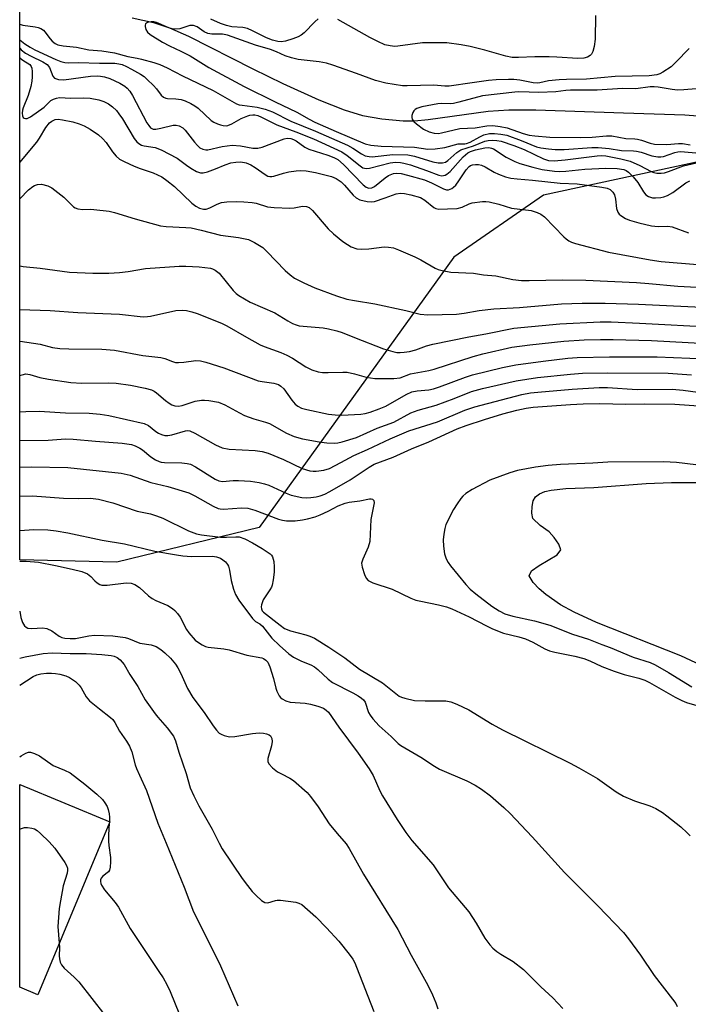
# Model space of a CAD drawing. Units: inches. Extents: x 1303761 to 1309761, y 505449 to 509450.
# Drawn here: x 1303761 to 1303939, y 508643 to 508904 of the extents above; entities that cross this region are included whole.
import ezdxf

# ---------------------------------------------------------------- set-up
doc = ezdxf.new("R2010")
doc.units = ezdxf.units.IN
doc.header["$MEASUREMENT"] = 0
for name, color, linetype in [('BLDG-Footprint', 5, 'Continuous'), ('HYDRO-Single Line Stream', 4, 'Continuous'), ('HYDRO-Water Body', 4, 'Continuous'), ('NTRL-Trees', 3, 'Continuous'), ('Undefined', 1, 'Continuous')]:
    doc.layers.add(name, color=color, linetype=linetype)

msp = doc.modelspace()

# ---------------------------------------------------------------- linework, layer by layer
at = {"layer": 'BLDG-Footprint', "elevation": 324.15}
msp.add_lwpolyline([(1303785.21, 508691.23), (1303766.12, 508645.42), (1303761.33, 508647.42), (1303761.33, 508701.19)], close=True, dxfattribs=at)
at = {"layer": 'HYDRO-Single Line Stream'}
msp.add_lwpolyline([(1303791.1, 508904.47), (1303796.78, 508903.25), (1303801, 508901.81), (1303806.02, 508899.62), (1303823.11, 508890.92), (1303831.04, 508887.04), (1303840.6, 508882.7), (1303847.28, 508880.06), (1303852.2, 508878.57), (1303857.31, 508877.69), (1303862.99, 508877.12), (1303865.95, 508877.15), (1303869.59, 508877.47), (1303885.52, 508879.74), (1303890.93, 508880.03), (1303898.08, 508880.06), (1303921.36, 508879.29), (1303937.63, 508878.73), (1303943.28, 508878.3)], dxfattribs=at)
at = {"layer": 'HYDRO-Water Body'}
msp.add_lwpolyline([(1303948.31, 508729.81), (1303936.52, 508735.25), (1303914.23, 508744.13), (1303908.29, 508746.83), (1303904.69, 508748.81), (1303900.76, 508751.53), (1303898.97, 508753.01), (1303897.41, 508754.7), (1303896.36, 508756.46), (1303897.01, 508757.85), (1303899.04, 508759.25), (1303903.76, 508762.05), (1303904.75, 508763.4), (1303904.24, 508764.91), (1303902.99, 508766.7), (1303901.65, 508768.16), (1303899.3, 508769.88), (1303897.32, 508771.7), (1303897.04, 508773.12), (1303897.13, 508774.88), (1303897.42, 508776.37), (1303898.02, 508777.44), (1303899.06, 508778.25), (1303900.47, 508778.84), (1303902.16, 508779.24), (1303906.05, 508779.64), (1303913.5, 508779.92), (1303927.38, 508780.98), (1303934.08, 508781.23), (1303940.78, 508781.25)], dxfattribs=at)
at = {"layer": 'NTRL-Trees'}
msp.add_lwpolyline([(1304124.66, 508910.78), (1304111.62, 508886.15), (1304098.07, 508804.13), (1304085.22, 508776.92), (1304065.99, 508736.2), (1304042.08, 508728.96), (1304028.65, 508735.55), (1304023.24, 508750.69), (1304026.35, 508790.99), (1304026.35, 508815.99), (1304011.65, 508845.59), (1303987.75, 508863.7), (1303959.5, 508870.22), (1303934.19, 508864.76), (1303900.15, 508857.42), (1303876.35, 508840.99), (1303824.81, 508769.31), (1303787.08, 508760.11), (1303761.34, 508760.7), (1303761.36, 508952.46)], dxfattribs=at)
at = {"layer": 'Undefined'}
msp.add_line((1303785.09, 508691.28, 322), (1303785.07, 508690.89, 322), dxfattribs=at)
for points, elevation in [([(1303943.4, 508785.61), (1303935.38, 508786.56), (1303932.05, 508786.68), (1303917.24, 508786.63), (1303913.23, 508786.35), (1303904.69, 508786.04), (1303901.42, 508785.76), (1303897.99, 508785.28), (1303893.25, 508784.42), (1303891.2, 508783.82), (1303885.95, 508781.88), (1303881.2, 508779.4), (1303879.55, 508778.35), (1303878.79, 508777.66), (1303878.25, 508777.02), (1303877.25, 508775.58), (1303876.33, 508774.07), (1303874.3, 508770.13), (1303873.97, 508769), (1303873.7, 508767.53), (1303873.54, 508766.05), (1303873.63, 508764.33), (1303873.91, 508762.35), (1303874.37, 508761.04), (1303874.89, 508760.06), (1303875.53, 508759.18), (1303879.53, 508754.21), (1303880.7, 508753), (1303882.23, 508751.7), (1303886.48, 508748.46), (1303888.43, 508747.22), (1303889.94, 508746.45), (1303891.99, 508745.76), (1303897.78, 508744.55), (1303901.83, 508743.42), (1303907.8, 508741.05), (1303912.06, 508739.71), (1303915.59, 508738.3), (1303917.81, 508737.51), (1303923.92, 508734.95), (1303928.41, 508733.53), (1303929.71, 508732.87), (1303933.26, 508730.83), (1303939.47, 508727.07)], 306), ([(1303785.07, 508690.89), (1303784.86, 508687.82), (1303784.84, 508686.09), (1303784.91, 508684.94), (1303785.35, 508681.76), (1303785.39, 508680.62), (1303785.32, 508679.23), (1303785.14, 508678.47), (1303784.87, 508678.04), (1303783.36, 508676.82), (1303782.91, 508676.29), (1303782.75, 508675.87), (1303782.71, 508675.42), (1303782.79, 508674.94), (1303782.99, 508674.45), (1303783.79, 508673.25), (1303786.61, 508669.84), (1303787.48, 508668.67), (1303790.56, 508662.97), (1303798.24, 508651.61), (1303799.33, 508649.91), (1303800.32, 508648.12), (1303801.21, 508646.26), (1303803.7, 508640.16)], 322), ([(1303761.33, 508689.34), (1303761.54, 508689.42), (1303762.62, 508689.72), (1303763.43, 508689.74), (1303764.51, 508689.58), (1303765.29, 508689.36), (1303766, 508688.95), (1303766.86, 508688.2), (1303769.11, 508685.95), (1303770.67, 508684.25), (1303773.27, 508680.43), (1303773.69, 508679.7), (1303773.96, 508678.94), (1303773.99, 508678.43), (1303773.9, 508677.64), (1303772.87, 508674.25), (1303772.1, 508670.3), (1303771.78, 508668.24), (1303771.44, 508663.47), (1303771.83, 508659.12)], 324), ([(1303771.83, 508659.12), (1303771.9, 508657.91), (1303771.81, 508655.69), (1303771.84, 508654.9), (1303772.05, 508654.07), (1303772.42, 508653.3), (1303773.13, 508652.47), (1303775.8, 508650.07), (1303776.96, 508648.8), (1303783.93, 508640.03)], 324)]:
    msp.add_lwpolyline(points, dxfattribs=dict(at, elevation=elevation))
for points in [[(1303913.95, 508905.12, 284), (1303913.84, 508898.85, 284), (1303913.56, 508896.88, 284), (1303913.24, 508895.52, 284), (1303912.9, 508894.83, 284), (1303912.53, 508894.47, 284), (1303911.82, 508894.07, 284), (1303910.8, 508893.75, 284), (1303909.25, 508893.67, 284), (1303903.71, 508894.07, 284), (1303901.66, 508894.14, 284), (1303897.84, 508894.14, 284), (1303893.56, 508893.91, 284), (1303891.86, 508893.93, 284), (1303890.15, 508894.26, 284), (1303884.64, 508895.93, 284), (1303880.67, 508896.89, 284), (1303878.36, 508897.33, 284), (1303874.55, 508897.81, 284), (1303868.08, 508897.81, 284), (1303861.56, 508896.91, 284), (1303860.71, 508896.89, 284), (1303859.55, 508897.01, 284), (1303858.13, 508897.34, 284), (1303856.25, 508898.15, 284), (1303854.16, 508899.23, 284), (1303845.64, 508904.02, 284)], [(1303761.35, 508902.74, 284), (1303762.19, 508902.56, 284), (1303765.4, 508902.12, 284), (1303766.22, 508901.91, 284), (1303766.96, 508901.6, 284), (1303767.61, 508901.18, 284), (1303768.01, 508900.78, 284), (1303769.4, 508898.88, 284), (1303769.94, 508898.27, 284), (1303770.74, 508897.63, 284), (1303771.47, 508897.32, 284), (1303772.83, 508897.06, 284), (1303776.36, 508896.66, 284), (1303779.65, 508895.96, 284), (1303783.13, 508895.71, 284), (1303786.43, 508895.17, 284), (1303790.02, 508894.19, 284), (1303792.44, 508893.8, 284), (1303793.57, 508893.54, 284), (1303796.91, 508892.59, 284), (1303798.46, 508892.06, 284), (1303800.43, 508891.19, 284), (1303804.49, 508889.11, 284), (1303812.59, 508885.19, 284), (1303818.77, 508881.67, 284), (1303819.53, 508881.42, 284), (1303820.31, 508881.26, 284), (1303824.23, 508880.79, 284), (1303826.42, 508880.2, 284), (1303828.3, 508879.57, 284), (1303833.16, 508877.1, 284), (1303839.68, 508874.44, 284), (1303848.16, 508870.67, 284), (1303849.62, 508869.88, 284), (1303851.94, 508868.36, 284), (1303852.92, 508867.91, 284), (1303853.96, 508867.66, 284), (1303854.78, 508867.62, 284), (1303860.22, 508868.18, 284), (1303864.23, 508868.11, 284), (1303865.97, 508867.79, 284), (1303870.83, 508866.3, 284), (1303872.25, 508866.05, 284), (1303873.38, 508866.02, 284), (1303874.16, 508866.23, 284), (1303874.82, 508866.6, 284), (1303877.17, 508868.74, 284), (1303878.21, 508869.45, 284), (1303881.63, 508870.49, 284), (1303884.6, 508871.74, 284), (1303885.46, 508871.94, 284), (1303886.52, 508872.01, 284), (1303887.8, 508871.93, 284), (1303888.97, 508871.73, 284), (1303892.28, 508870.62, 284), (1303895.01, 508869.56, 284), (1303900.14, 508867.08, 284), (1303901.44, 508866.64, 284), (1303902.94, 508866.56, 284), (1303905.85, 508866.79, 284), (1303914.4, 508867.88, 284), (1303915.47, 508867.92, 284), (1303916.65, 508867.84, 284), (1303920.62, 508867.1, 284), (1303923.09, 508866.49, 284), (1303925.7, 508865.34, 284), (1303928.64, 508863.71, 284), (1303929.38, 508863.43, 284), (1303930.2, 508863.27, 284), (1303931.36, 508863.24, 284), (1303932.21, 508863.36, 284), (1303933.32, 508863.72, 284), (1303937.21, 508865.26, 284), (1303941.88, 508866.31, 284)], [(1303938.72, 508896.36, 282), (1303935.24, 508892.72, 282), (1303933.94, 508891.49, 282), (1303931.76, 508890.03, 282), (1303930.99, 508889.63, 282), (1303930.21, 508889.36, 282), (1303928.13, 508889.08, 282), (1303919.12, 508888.87, 282), (1303911.57, 508888.23, 282), (1303906.28, 508888.15, 282), (1303904.29, 508888.05, 282), (1303901.46, 508887.78, 282), (1303899.2, 508887.25, 282), (1303898.46, 508887.15, 282), (1303897.44, 508887.22, 282), (1303893.85, 508887.97, 282), (1303892.29, 508888.1, 282), (1303890.83, 508888.1, 282), (1303887.6, 508887.99, 282), (1303885.58, 508887.83, 282), (1303881.2, 508887.27, 282), (1303875.11, 508886.33, 282), (1303873.96, 508886.34, 282), (1303871.06, 508886.59, 282), (1303864.06, 508886.42, 282), (1303862.78, 508886.47, 282), (1303858.33, 508887.17, 282), (1303855.62, 508887.84, 282), (1303850.62, 508889.71, 282), (1303844.33, 508891.95, 282), (1303842.67, 508892.44, 282), (1303840.73, 508892.82, 282), (1303835.12, 508893.45, 282), (1303833.36, 508893.82, 282), (1303831.72, 508894.38, 282), (1303829.36, 508895.45, 282), (1303827.77, 508896.06, 282), (1303823.79, 508897.24, 282), (1303816.44, 508899.84, 282), (1303815.05, 508900.11, 282), (1303812.27, 508900.09, 282), (1303811.19, 508900.27, 282), (1303810.2, 508900.75, 282), (1303808.35, 508902.09, 282), (1303807.43, 508902.43, 282), (1303806.93, 508902.47, 282), (1303806.41, 508902.41, 282), (1303803.8, 508901.56, 282), (1303802.22, 508901.5, 282), (1303801.7, 508901.56, 282), (1303800.86, 508901.82, 282), (1303797.54, 508903.22, 282), (1303796.91, 508903.39, 282), (1303796.19, 508903.44, 282), (1303795.23, 508903.23, 282), (1303794.71, 508902.86, 282), (1303794.57, 508902.55, 282), (1303794.54, 508902.18, 282), (1303794.76, 508901.34, 282), (1303795.24, 508900.63, 282), (1303795.89, 508900.04, 282), (1303799.14, 508898.02, 282), (1303801.03, 508897, 282), (1303804.07, 508895.59, 282), (1303806.51, 508894.35, 282), (1303811.42, 508891.31, 282), (1303820.81, 508886.21, 282), (1303829, 508882.18, 282), (1303834.74, 508879.48, 282), (1303838.01, 508877.59, 282), (1303839.54, 508876.81, 282), (1303845.16, 508874.31, 282), (1303852.85, 508871.07, 282), (1303854.41, 508870.74, 282), (1303857.16, 508870.47, 282), (1303865.95, 508870.13, 282), (1303869.45, 508869.67, 282), (1303871.46, 508869.74, 282), (1303874.04, 508870.08, 282), (1303877.52, 508871.07, 282), (1303879.31, 508871.07, 282), (1303879.76, 508871.14, 282), (1303880.7, 508871.5, 282), (1303883.28, 508872.95, 282), (1303884.32, 508873.42, 282), (1303885.84, 508873.78, 282), (1303887.12, 508873.82, 282), (1303888.8, 508873.65, 282), (1303890.4, 508873.32, 282), (1303894.27, 508871.95, 282), (1303898.31, 508870.22, 282), (1303899.43, 508869.96, 282), (1303901.46, 508869.69, 282), (1303903.23, 508869.57, 282), (1303905.61, 508869.57, 282), (1303912.95, 508870.04, 282), (1303914.68, 508870.05, 282), (1303917.57, 508869.82, 282), (1303920.84, 508869.27, 282), (1303923.99, 508869.21, 282), (1303924.8, 508869.13, 282), (1303926.02, 508868.84, 282), (1303928.82, 508867.87, 282), (1303930.44, 508867.59, 282), (1303931.23, 508867.58, 282), (1303931.99, 508867.72, 282), (1303934.97, 508868.79, 282), (1303935.72, 508868.95, 282), (1303936.42, 508868.98, 282), (1303941.6, 508868.59, 282)], [(1303840.44, 508904.16, 284), (1303839.57, 508903.4, 284), (1303836.75, 508900.5, 284), (1303835.9, 508899.84, 284), (1303835.13, 508899.42, 284), (1303833.74, 508898.89, 284), (1303831.73, 508898.28, 284), (1303830.64, 508898.11, 284), (1303829.77, 508898.18, 284), (1303828.35, 508898.54, 284), (1303826.75, 508899.12, 284), (1303823.06, 508901.04, 284), (1303821.74, 508901.6, 284), (1303820.47, 508901.88, 284), (1303817.55, 508902.11, 284), (1303816.16, 508902.39, 284), (1303814.57, 508902.94, 284), (1303811.96, 508904.13, 284)], [(1303761.35, 508898.6, 286), (1303762.68, 508897.55, 286), (1303764.06, 508896.66, 286), (1303765.3, 508895.98, 286), (1303770.91, 508893.4, 286), (1303772.22, 508892.89, 286), (1303773.25, 508892.64, 286), (1303774.29, 508892.55, 286), (1303776.87, 508892.58, 286), (1303782.51, 508892.42, 286), (1303786.5, 508892.41, 286), (1303787.64, 508892.28, 286), (1303788.48, 508892.05, 286), (1303789.65, 508891.56, 286), (1303790.98, 508890.89, 286), (1303793.3, 508889.56, 286), (1303794.29, 508888.9, 286), (1303795.15, 508888.14, 286), (1303796.77, 508886.48, 286), (1303797.55, 508885.62, 286), (1303798.85, 508883.92, 286), (1303799.41, 508883.45, 286), (1303800.04, 508883.18, 286), (1303800.51, 508883.09, 286), (1303802.69, 508883.01, 286), (1303804.08, 508882.81, 286), (1303805.15, 508882.43, 286), (1303806.71, 508881.71, 286), (1303807.72, 508881.17, 286), (1303808.66, 508880.49, 286), (1303812.1, 508877.28, 286), (1303812.79, 508876.84, 286), (1303813.77, 508876.37, 286), (1303814.53, 508876.07, 286), (1303815.29, 508875.88, 286), (1303816.05, 508875.85, 286), (1303816.52, 508875.93, 286), (1303817.52, 508876.33, 286), (1303819.99, 508877.73, 286), (1303821.79, 508878.51, 286), (1303822.32, 508878.66, 286), (1303823.1, 508878.75, 286), (1303823.62, 508878.73, 286), (1303824.4, 508878.56, 286), (1303825.44, 508878.13, 286), (1303829.51, 508876.05, 286), (1303834.54, 508874.2, 286), (1303839.19, 508872.37, 286), (1303846.66, 508868.9, 286), (1303848.14, 508867.99, 286), (1303851.57, 508865.18, 286), (1303852.28, 508864.73, 286), (1303852.72, 508864.58, 286), (1303853.18, 508864.53, 286), (1303854.03, 508864.63, 286), (1303859.55, 508866.01, 286), (1303860.94, 508866.16, 286), (1303862.23, 508866.11, 286), (1303863.15, 508865.96, 286), (1303864.86, 508865.44, 286), (1303869.1, 508864, 286), (1303872.42, 508862.74, 286), (1303873.19, 508862.59, 286), (1303873.65, 508862.61, 286), (1303874.09, 508862.72, 286), (1303874.55, 508862.97, 286), (1303875.4, 508863.69, 286), (1303878.89, 508867.59, 286), (1303880.08, 508868.64, 286), (1303880.83, 508869.03, 286), (1303882.16, 508869.44, 286), (1303884.6, 508870.03, 286), (1303885.64, 508870.1, 286), (1303886.4, 508869.92, 286), (1303886.9, 508869.69, 286), (1303890.27, 508867.54, 286), (1303892.51, 508866.33, 286), (1303893.9, 508865.84, 286), (1303897.34, 508864.83, 286), (1303899.81, 508864.26, 286), (1303903.03, 508863.82, 286), (1303904.45, 508863.74, 286), (1303906.05, 508863.8, 286), (1303911.13, 508864.3, 286), (1303916.63, 508864.64, 286), (1303919.69, 508864.53, 286), (1303921.46, 508864.22, 286), (1303922.04, 508863.99, 286), (1303922.7, 508863.54, 286), (1303923.88, 508862.34, 286), (1303925.12, 508860.8, 286), (1303926.69, 508858.32, 286), (1303927.31, 508857.53, 286), (1303927.97, 508857.07, 286), (1303929.05, 508856.74, 286), (1303929.86, 508856.7, 286), (1303931.23, 508856.83, 286), (1303932.03, 508856.99, 286), (1303933.01, 508857.34, 286), (1303934.42, 508858.16, 286), (1303937.83, 508860.7, 286), (1303938.95, 508861.26, 286)], [(1303761.35, 508896.38, 288), (1303761.74, 508896, 288), (1303762.86, 508895.11, 288), (1303764.34, 508894.26, 288), (1303767.49, 508892.81, 288), (1303768.57, 508892.1, 288), (1303769.21, 508891.26, 288), (1303770.1, 508889.01, 288), (1303770.59, 508888.47, 288), (1303771.59, 508888.11, 288), (1303773.02, 508888, 288), (1303780.06, 508889, 288), (1303781.86, 508889.08, 288), (1303782.78, 508889.01, 288), (1303783.81, 508888.81, 288), (1303785.21, 508888.35, 288), (1303786.58, 508887.8, 288), (1303787.9, 508887.1, 288), (1303789.17, 508886.33, 288), (1303789.82, 508885.8, 288), (1303790.48, 508885.05, 288), (1303791.24, 508883.83, 288), (1303795.05, 508876.64, 288), (1303795.51, 508875.91, 288), (1303796.02, 508875.32, 288), (1303796.68, 508874.98, 288), (1303797.41, 508874.95, 288), (1303798.72, 508875.18, 288), (1303801.99, 508876.01, 288), (1303802.82, 508876.03, 288), (1303803.61, 508875.82, 288), (1303804.56, 508875.25, 288), (1303805.17, 508874.67, 288), (1303807.64, 508871.46, 288), (1303808.41, 508870.57, 288), (1303809.07, 508870.03, 288), (1303809.82, 508869.66, 288), (1303810.62, 508869.47, 288), (1303811.19, 508869.48, 288), (1303814.98, 508870.31, 288), (1303817.62, 508870.67, 288), (1303819.81, 508870.5, 288), (1303823.1, 508869.91, 288), (1303824.48, 508869.89, 288), (1303825.56, 508870.18, 288), (1303831.38, 508872.38, 288), (1303832.23, 508872.53, 288), (1303833.2, 508872.43, 288), (1303833.91, 508872.2, 288), (1303834.58, 508871.86, 288), (1303836.93, 508870.18, 288), (1303837.95, 508869.63, 288), (1303843.02, 508868.03, 288), (1303844.55, 508867.42, 288), (1303845.62, 508866.86, 288), (1303847.11, 508865.6, 288), (1303852.34, 508860.17, 288), (1303853.18, 508859.54, 288), (1303853.9, 508859.3, 288), (1303854.65, 508859.38, 288), (1303855.37, 508859.72, 288), (1303858.18, 508862.03, 288), (1303859.1, 508862.65, 288), (1303860.42, 508863.18, 288), (1303861.3, 508863.29, 288), (1303862.42, 508863.14, 288), (1303864.09, 508862.75, 288), (1303868.59, 508861.48, 288), (1303870.49, 508860.75, 288), (1303873.68, 508859.08, 288), (1303874.44, 508858.88, 288), (1303874.94, 508858.88, 288), (1303875.85, 508859.23, 288), (1303876.27, 508859.52, 288), (1303876.87, 508860.11, 288), (1303877.75, 508861.25, 288), (1303879.62, 508864.17, 288), (1303880.41, 508865.07, 288), (1303880.83, 508865.34, 288), (1303881.32, 508865.5, 288), (1303882.11, 508865.58, 288), (1303882.93, 508865.53, 288), (1303883.7, 508865.35, 288), (1303884.68, 508864.95, 288), (1303887.04, 508863.54, 288), (1303888.2, 508862.97, 288), (1303890.08, 508862.3, 288), (1303891.47, 508861.94, 288), (1303893.19, 508861.74, 288), (1303897.27, 508861.45, 288), (1303904.6, 508860.66, 288), (1303909.06, 508860.47, 288), (1303915.6, 508859.58, 288), (1303917.02, 508859.29, 288), (1303917.79, 508858.95, 288), (1303918.21, 508858.62, 288), (1303918.54, 508858.21, 288), (1303918.93, 508857.5, 288), (1303919.2, 508856.42, 288), (1303919.48, 508853.87, 288), (1303919.81, 508852.95, 288), (1303920.24, 508852.39, 288), (1303920.66, 508852.02, 288), (1303921.87, 508851.25, 288), (1303922.92, 508850.84, 288), (1303925.38, 508850.11, 288), (1303928.81, 508849.34, 288), (1303930.52, 508849.16, 288), (1303933.11, 508849.19, 288), (1303934.24, 508849.02, 288), (1303938.58, 508847.41, 288)], [(1303761.35, 508893.95, 290), (1303761.49, 508893.8, 290), (1303762.19, 508893.23, 290), (1303764, 508892.05, 290), (1303764.39, 508891.57, 290), (1303764.57, 508891.08, 290), (1303764.67, 508890.24, 290), (1303764.66, 508888.78, 290), (1303764.54, 508887.64, 290), (1303764.28, 508886.27, 290), (1303763.54, 508883.84, 290), (1303762.25, 508880.57, 290), (1303762.07, 508879.95, 290), (1303762.01, 508879.17, 290), (1303762.09, 508878.44, 290), (1303762.24, 508878.05, 290), (1303762.51, 508877.82, 290), (1303762.89, 508877.76, 290), (1303763.32, 508877.81, 290), (1303764.23, 508878.25, 290), (1303767.81, 508880.79, 290), (1303769.6, 508882.51, 290), (1303770.29, 508882.92, 290), (1303771.06, 508883.19, 290), (1303771.88, 508883.31, 290), (1303774.84, 508883.14, 290), (1303778.22, 508883.29, 290), (1303779.96, 508883.12, 290), (1303782.27, 508882.74, 290), (1303783.6, 508882.32, 290), (1303784.83, 508881.7, 290), (1303785.93, 508880.84, 290), (1303786.94, 508879.86, 290), (1303787.64, 508879.01, 290), (1303788.57, 508877.64, 290), (1303791.7, 508872.46, 290), (1303792.36, 508871.62, 290), (1303792.94, 508871.1, 290), (1303793.61, 508870.72, 290), (1303794.35, 508870.48, 290), (1303797.27, 508870.1, 290), (1303798.85, 508869.5, 290), (1303803.07, 508867.25, 290), (1303805.51, 508865.35, 290), (1303806.69, 508864.57, 290), (1303808.19, 508863.75, 290), (1303809.2, 508863.37, 290), (1303809.99, 508863.35, 290), (1303811.07, 508863.63, 290), (1303813.25, 508864.42, 290), (1303815.75, 508865.47, 290), (1303817.31, 508865.97, 290), (1303818.64, 508866.23, 290), (1303819.96, 508866.26, 290), (1303821.35, 508865.98, 290), (1303822.54, 508865.48, 290), (1303823.75, 508864.76, 290), (1303826.37, 508862.91, 290), (1303827.11, 508862.51, 290), (1303827.61, 508862.38, 290), (1303828.13, 508862.37, 290), (1303828.7, 508862.47, 290), (1303831.26, 508863.26, 290), (1303832.66, 508863.59, 290), (1303834.63, 508863.9, 290), (1303835.7, 508863.97, 290), (1303837.26, 508863.87, 290), (1303839.75, 508863.46, 290), (1303843.96, 508862.41, 290), (1303845.24, 508861.88, 290), (1303846.52, 508860.99, 290), (1303847.44, 508860.07, 290), (1303849.68, 508857.46, 290), (1303850.5, 508856.7, 290), (1303851.48, 508856.21, 290), (1303853.4, 508855.74, 290), (1303854.51, 508855.65, 290), (1303855.37, 508855.79, 290), (1303858.21, 508856.7, 290), (1303861.09, 508857.8, 290), (1303862.21, 508857.94, 290), (1303863.34, 508857.84, 290), (1303865.03, 508857.55, 290), (1303867.58, 508856.8, 290), (1303868.73, 508856.15, 290), (1303871.06, 508854.15, 290), (1303871.59, 508853.9, 290), (1303872.4, 508853.76, 290), (1303874.69, 508853.77, 290), (1303877.28, 508853.92, 290), (1303878.56, 508854.25, 290), (1303880.43, 508855.18, 290), (1303881.21, 508855.43, 290), (1303884.02, 508855.76, 290), (1303884.87, 508855.78, 290), (1303885.73, 508855.68, 290), (1303888.29, 508855.03, 290), (1303891.67, 508853.96, 290), (1303896.88, 508853.34, 290), (1303897.71, 508853.15, 290), (1303898.49, 508852.86, 290), (1303899.48, 508852.37, 290), (1303900.39, 508851.72, 290), (1303905.52, 508846.41, 290), (1303906.14, 508845.84, 290), (1303906.82, 508845.35, 290), (1303907.59, 508844.98, 290), (1303908.65, 508844.62, 290), (1303917.35, 508842.35, 290), (1303928.43, 508840.28, 290), (1303931.3, 508839.89, 290), (1303940.92, 508839.05, 290)], [(1303942.81, 508885.84, 280), (1303937.34, 508885.39, 280), (1303935.63, 508885.32, 280), (1303934.24, 508885.45, 280), (1303930.55, 508886.11, 280), (1303929.47, 508886.19, 280), (1303928.42, 508886.14, 280), (1303924.63, 508885.61, 280), (1303921.1, 508885.7, 280), (1303914.33, 508885.31, 280), (1303907.34, 508885.3, 280), (1303906.03, 508885.2, 280), (1303903.42, 508884.86, 280), (1303898.9, 508884.7, 280), (1303896.39, 508884.71, 280), (1303893.63, 508884.84, 280), (1303892.55, 508884.79, 280), (1303883.95, 508883.74, 280), (1303877.7, 508882.07, 280), (1303876.27, 508881.75, 280), (1303875.37, 508881.68, 280), (1303873.22, 508881.74, 280), (1303872.18, 508881.68, 280), (1303867.89, 508880.9, 280), (1303866.61, 508880.43, 280), (1303866.16, 508880.17, 280), (1303865.8, 508879.8, 280), (1303865.52, 508879.34, 280), (1303865.27, 508878.57, 280), (1303865.22, 508878.07, 280), (1303865.35, 508877.59, 280), (1303865.82, 508876.96, 280), (1303866.46, 508876.37, 280), (1303868.38, 508874.97, 280), (1303869.86, 508874.2, 280), (1303871.16, 508873.86, 280), (1303872.28, 508873.83, 280), (1303873.13, 508873.95, 280), (1303877.95, 508875.12, 280), (1303882.06, 508875.28, 280), (1303885.13, 508875.84, 280), (1303886.75, 508875.87, 280), (1303888.63, 508875.63, 280), (1303890.51, 508875.26, 280), (1303894.76, 508873.77, 280), (1303896.37, 508873.36, 280), (1303897.84, 508873.14, 280), (1303901.79, 508872.83, 280), (1303909.93, 508872.72, 280), (1303913.03, 508872.8, 280), (1303916.83, 508873.2, 280), (1303918.28, 508873.19, 280), (1303921.97, 508872.48, 280), (1303924.34, 508872.4, 280), (1303925.07, 508872.31, 280), (1303926.12, 508872.03, 280), (1303928.38, 508871.19, 280), (1303929.58, 508870.93, 280), (1303932.81, 508870.84, 280), (1303935.9, 508871.15, 280), (1303937, 508871.13, 280), (1303939.02, 508870.77, 280)], [(1303761.35, 508866.06, 292), (1303765.87, 508871.46, 292), (1303766.6, 508872.55, 292), (1303768.22, 508875.42, 292), (1303769.21, 508876.61, 292), (1303769.83, 508877.07, 292), (1303770.77, 508877.46, 292), (1303771.55, 508877.55, 292), (1303772.67, 508877.43, 292), (1303775.43, 508876.86, 292), (1303777.08, 508876.36, 292), (1303778.42, 508875.82, 292), (1303779.96, 508874.91, 292), (1303782.18, 508873.42, 292), (1303783.28, 508872.47, 292), (1303784.23, 508871.41, 292), (1303785.92, 508868.89, 292), (1303786.9, 508867.79, 292), (1303787.77, 508867.02, 292), (1303789.01, 508866.33, 292), (1303791.66, 508865.17, 292), (1303793.26, 508864.53, 292), (1303796.7, 508863.35, 292), (1303798.96, 508862.27, 292), (1303800.33, 508861.31, 292), (1303802.31, 508859.74, 292), (1303806.94, 508855.3, 292), (1303808.02, 508854.49, 292), (1303808.98, 508853.97, 292), (1303810.01, 508853.71, 292), (1303810.78, 508853.76, 292), (1303811.7, 508854.05, 292), (1303813.7, 508855.07, 292), (1303814.8, 508855.47, 292), (1303816.19, 508855.66, 292), (1303818.76, 508855.75, 292), (1303820.74, 508855.71, 292), (1303822.98, 508855.51, 292), (1303824.01, 508855.28, 292), (1303827.01, 508854.38, 292), (1303828.77, 508854.15, 292), (1303832.95, 508853.98, 292), (1303834.06, 508854.07, 292), (1303836.32, 508854.48, 292), (1303837.35, 508854.41, 292), (1303838.03, 508854.14, 292), (1303838.89, 508853.41, 292), (1303843.11, 508848.55, 292), (1303844.52, 508847.14, 292), (1303846.99, 508845.15, 292), (1303848.19, 508844.32, 292), (1303849.17, 508843.75, 292), (1303850.69, 508843.23, 292), (1303851.79, 508843.09, 292), (1303853.83, 508843.18, 292), (1303857.94, 508843.72, 292), (1303859.05, 508843.68, 292), (1303860.39, 508843.45, 292), (1303861.74, 508842.98, 292), (1303866.02, 508841.07, 292), (1303867.6, 508840.28, 292), (1303871.42, 508838.12, 292), (1303872.2, 508837.77, 292), (1303873.31, 508837.44, 292), (1303875.62, 508837.05, 292), (1303881.6, 508836.78, 292), (1303884.24, 508836.34, 292), (1303887.51, 508836.02, 292), (1303891.99, 508835.08, 292), (1303894.35, 508834.8, 292), (1303896.38, 508834.78, 292), (1303905.14, 508835, 292), (1303911.36, 508834.87, 292), (1303924.81, 508834.24, 292), (1303928.08, 508834.01, 292), (1303935.78, 508833.3, 292), (1303945.93, 508832.79, 292)], [(1303761.35, 508856.46, 294), (1303763.7, 508858.81, 294), (1303764.81, 508859.76, 294), (1303765.29, 508860.04, 294), (1303766.04, 508860.3, 294), (1303767.14, 508860.33, 294), (1303768.81, 508859.92, 294), (1303769.81, 508859.38, 294), (1303772.98, 508856.89, 294), (1303775.56, 508854.37, 294), (1303776, 508854.08, 294), (1303776.73, 508853.79, 294), (1303778.09, 508853.61, 294), (1303780.13, 508853.7, 294), (1303781, 508853.67, 294), (1303785.01, 508853.2, 294), (1303786.42, 508852.86, 294), (1303791.97, 508851.19, 294), (1303798.68, 508849.34, 294), (1303800.14, 508849.16, 294), (1303805.34, 508848.9, 294), (1303806.78, 508848.75, 294), (1303809.41, 508848.19, 294), (1303814.51, 508846.87, 294), (1303819.35, 508846.17, 294), (1303821.96, 508845.64, 294), (1303823.53, 508844.93, 294), (1303825.74, 508843.54, 294), (1303826.8, 508842.54, 294), (1303831.67, 508837.47, 294), (1303832.98, 508836.28, 294), (1303834.14, 508835.47, 294), (1303836.67, 508834.19, 294), (1303839.54, 508832.89, 294), (1303845.28, 508830.7, 294), (1303848.05, 508829.88, 294), (1303850.03, 508829.47, 294), (1303855.42, 508828.61, 294), (1303863.67, 508826.88, 294), (1303867.48, 508825.92, 294), (1303869.52, 508825.72, 294), (1303877.09, 508825.89, 294), (1303879.14, 508826.16, 294), (1303883.09, 508826.86, 294), (1303887, 508827.29, 294), (1303893.81, 508827.69, 294), (1303904.92, 508828.6, 294), (1303910.42, 508828.8, 294), (1303916.47, 508828.77, 294), (1303925.32, 508828.54, 294), (1303945.84, 508827.54, 294)], [(1303761.35, 508838.66, 296), (1303762.26, 508838.55, 296), (1303766.76, 508838.12, 296), (1303774.51, 508837.01, 296), (1303780.75, 508836.72, 296), (1303784.91, 508836.79, 296), (1303787.78, 508836.97, 296), (1303790.04, 508837.21, 296), (1303794.7, 508837.97, 296), (1303803.61, 508838.59, 296), (1303805.38, 508838.6, 296), (1303808.89, 508838.47, 296), (1303810.38, 508838.3, 296), (1303811.85, 508838.04, 296), (1303812.41, 508837.86, 296), (1303813.11, 508837.53, 296), (1303814.15, 508836.75, 296), (1303817.93, 508832.16, 296), (1303818.73, 508831.36, 296), (1303819.43, 508830.84, 296), (1303822.45, 508829.1, 296), (1303828.9, 508826.26, 296), (1303832.41, 508824.09, 296), (1303833.63, 508823.43, 296), (1303834.61, 508823.03, 296), (1303835.43, 508822.83, 296), (1303841.79, 508822.23, 296), (1303843.19, 508821.98, 296), (1303845.38, 508821.43, 296), (1303846.77, 508820.98, 296), (1303850.09, 508819.71, 296), (1303857.73, 508816.66, 296), (1303860.18, 508815.96, 296), (1303861.28, 508815.76, 296), (1303862.12, 508815.71, 296), (1303863.22, 508815.78, 296), (1303864.61, 508816, 296), (1303866.29, 508816.42, 296), (1303869.13, 508817.45, 296), (1303870.86, 508817.89, 296), (1303880.34, 508819.89, 296), (1303884.88, 508820.69, 296), (1303892.31, 508822.15, 296), (1303904.44, 508823.36, 296), (1303915.14, 508823.85, 296), (1303918.04, 508823.83, 296), (1303925.55, 508823.52, 296), (1303945.61, 508822.39, 296)], [(1303761.35, 508827.12, 298), (1303769.36, 508826.89, 298), (1303776.76, 508826.31, 298), (1303787.82, 508825.88, 298), (1303794.09, 508825.2, 298), (1303795.18, 508825.24, 298), (1303796.03, 508825.36, 298), (1303802.74, 508826.81, 298), (1303804.39, 508826.91, 298), (1303805.51, 508826.83, 298), (1303806.94, 508826.51, 298), (1303808.36, 508826.08, 298), (1303814.8, 508823.48, 298), (1303816.19, 508822.77, 298), (1303821.41, 508819.76, 298), (1303825.06, 508817.78, 298), (1303826.14, 508817.31, 298), (1303830.54, 508815.71, 298), (1303832.14, 508815.03, 298), (1303833.61, 508814.18, 298), (1303837.12, 508811.9, 298), (1303838.78, 508811.16, 298), (1303840.47, 508810.61, 298), (1303841.61, 508810.39, 298), (1303843.05, 508810.37, 298), (1303846.99, 508810.54, 298), (1303848.1, 508810.48, 298), (1303850.04, 508810.08, 298), (1303853.11, 508809.19, 298), (1303855.41, 508808.82, 298), (1303860.46, 508808.83, 298), (1303862.2, 508809.01, 298), (1303864.9, 508810.02, 298), (1303869.73, 508810.94, 298), (1303871.21, 508811.31, 298), (1303881.51, 508814.66, 298), (1303884.05, 508815.4, 298), (1303891.76, 508817.14, 298), (1303896.49, 508817.79, 298), (1303905.5, 508818.72, 298), (1303910.96, 508819.05, 298), (1303915.26, 508819.16, 298), (1303918.65, 508819.17, 298), (1303928.77, 508818.87, 298), (1303948.23, 508817.87, 298)], [(1303761.34, 508818.74, 300), (1303761.49, 508818.73, 300), (1303763.23, 508818.49, 300), (1303766.72, 508817.89, 300), (1303770.01, 508817.08, 300), (1303771.92, 508816.78, 300), (1303774.38, 508816.66, 300), (1303783.1, 508816.56, 300), (1303786.47, 508816.34, 300), (1303793.99, 508814.96, 300), (1303798.75, 508814.41, 300), (1303799.78, 508814.11, 300), (1303801.78, 508813.29, 300), (1303802.58, 508813.1, 300), (1303803.43, 508813.07, 300), (1303804.87, 508813.15, 300), (1303808.05, 508813.57, 300), (1303809.21, 508813.52, 300), (1303810.65, 508813.18, 300), (1303815.47, 508811.68, 300), (1303824.49, 508808.24, 300), (1303825.61, 508808, 300), (1303828.64, 508807.6, 300), (1303829.88, 508807.21, 300), (1303830.57, 508806.78, 300), (1303831.32, 508806.11, 300), (1303833.48, 508803.09, 300), (1303834.37, 508802.03, 300), (1303835.03, 508801.5, 300), (1303836.03, 508800.96, 300), (1303837.44, 508800.57, 300), (1303843.21, 508799.4, 300), (1303844.94, 508799.17, 300), (1303846.67, 508799.07, 300), (1303851.76, 508799.39, 300), (1303852.87, 508799.57, 300), (1303854.2, 508799.91, 300), (1303856.62, 508800.75, 300), (1303858.33, 508801.48, 300), (1303863.72, 508804.58, 300), (1303865.27, 508805.26, 300), (1303866.69, 508805.56, 300), (1303869.78, 508805.86, 300), (1303870.99, 508806.1, 300), (1303872.6, 508806.63, 300), (1303879.44, 508809.16, 300), (1303881.33, 508809.76, 300), (1303889.29, 508811.72, 300), (1303892.85, 508812.41, 300), (1303900.02, 508813.42, 300), (1303906.57, 508814.19, 300), (1303909.11, 508814.36, 300), (1303917.66, 508814.58, 300), (1303930.31, 508814.55, 300), (1303943.25, 508814.08, 300)], [(1303761.34, 508809.58, 302), (1303761.95, 508809.82, 302), (1303762.95, 508810.02, 302), (1303764, 508809.91, 302), (1303766.69, 508809.11, 302), (1303768.93, 508808.63, 302), (1303774.91, 508807.77, 302), (1303777.75, 508807.61, 302), (1303784.84, 508807.71, 302), (1303786.9, 508807.59, 302), (1303790.67, 508807.04, 302), (1303794.62, 508806.24, 302), (1303796.22, 508805.79, 302), (1303796.93, 508805.48, 302), (1303797.62, 508805.04, 302), (1303799.99, 508802.99, 302), (1303800.92, 508802.29, 302), (1303801.66, 508801.84, 302), (1303802.42, 508801.56, 302), (1303803.41, 508801.5, 302), (1303804.39, 508801.65, 302), (1303807.82, 508802.8, 302), (1303809.48, 508803.11, 302), (1303810.33, 508803.11, 302), (1303811.47, 508802.99, 302), (1303814, 508802.53, 302), (1303815.73, 508801.87, 302), (1303819.54, 508799.7, 302), (1303820.87, 508799.05, 302), (1303823.4, 508798.11, 302), (1303826.43, 508797.27, 302), (1303827.51, 508796.87, 302), (1303832, 508794.33, 302), (1303834.08, 508793.4, 302), (1303836.31, 508792.79, 302), (1303840.65, 508792.01, 302), (1303842.72, 508791.78, 302), (1303844.8, 508791.71, 302), (1303845.67, 508791.79, 302), (1303846.8, 508792.02, 302), (1303850.61, 508793.14, 302), (1303856.07, 508795.61, 302), (1303860.44, 508797.26, 302), (1303865.03, 508799.74, 302), (1303866.89, 508800.39, 302), (1303871.72, 508801.79, 302), (1303876.45, 508803.53, 302), (1303881.06, 508805.35, 302), (1303883.99, 508806.16, 302), (1303892.93, 508808.19, 302), (1303898.55, 508809.12, 302), (1303907.3, 508810.01, 302), (1303910.46, 508810.23, 302), (1303917.22, 508810.34, 302), (1303933.21, 508810.21, 302), (1303939.41, 508809.75, 302)], [(1303761.34, 508799.98, 304), (1303762.96, 508800.11, 304), (1303766.51, 508800.14, 304), (1303773.45, 508799.72, 304), (1303779.7, 508799.59, 304), (1303782.65, 508799.33, 304), (1303784.96, 508798.98, 304), (1303794.34, 508796.87, 304), (1303795.46, 508796.32, 304), (1303797.43, 508794.8, 304), (1303798.14, 508794.34, 304), (1303798.93, 508793.97, 304), (1303799.75, 508793.75, 304), (1303800.56, 508793.74, 304), (1303801.66, 508793.9, 304), (1303805.3, 508794.98, 304), (1303805.79, 508795.02, 304), (1303806.39, 508794.93, 304), (1303807.7, 508794.34, 304), (1303813.26, 508791.19, 304), (1303815, 508790.42, 304), (1303816.86, 508790.04, 304), (1303823.77, 508789.74, 304), (1303825.6, 508789.5, 304), (1303827.17, 508788.98, 304), (1303831.22, 508787.33, 304), (1303836.15, 508784.93, 304), (1303838.25, 508784.36, 304), (1303839.06, 508784.25, 304), (1303839.94, 508784.24, 304), (1303841.97, 508784.47, 304), (1303843.41, 508784.97, 304), (1303846.47, 508786.53, 304), (1303849.88, 508788.39, 304), (1303853.52, 508790.01, 304), (1303859.55, 508792.86, 304), (1303864.46, 508794.92, 304), (1303872.09, 508797.36, 304), (1303879.3, 508800.4, 304), (1303881.98, 508801.35, 304), (1303894.38, 508804.56, 304), (1303896.72, 508805, 304), (1303898.67, 508805.21, 304), (1303907.78, 508805.97, 304), (1303914.87, 508806.43, 304), (1303917.08, 508806.41, 304), (1303925.01, 508805.94, 304), (1303934.25, 508805.97, 304), (1303937.17, 508805.76, 304), (1303943, 508804.96, 304)], [(1303761.34, 508792.41, 306), (1303768.83, 508792.5, 306), (1303773.47, 508792.78, 306), (1303775.51, 508792.77, 306), (1303781.45, 508792.16, 306), (1303788.5, 508791.64, 306), (1303790.97, 508791.29, 306), (1303791.97, 508790.99, 306), (1303793.19, 508790.37, 306), (1303793.88, 508789.88, 306), (1303796.1, 508788.01, 306), (1303797.32, 508787.28, 306), (1303798.33, 508786.8, 306), (1303798.86, 508786.62, 306), (1303799.69, 508786.51, 306), (1303804.29, 508786.45, 306), (1303805.75, 508786.27, 306), (1303806.59, 508786.06, 306), (1303807.9, 508785.42, 306), (1303813.11, 508782.12, 306), (1303814.06, 508781.67, 306), (1303815.11, 508781.53, 306), (1303817.9, 508781.79, 306), (1303819.33, 508781.77, 306), (1303822.47, 508781.56, 306), (1303824.8, 508781.21, 306), (1303826.23, 508780.89, 306), (1303827.34, 508780.5, 306), (1303831.91, 508778.37, 306), (1303833.28, 508777.87, 306), (1303836.11, 508777.28, 306), (1303837.44, 508777.2, 306), (1303838.51, 508777.23, 306), (1303839.89, 508777.43, 306), (1303840.95, 508777.69, 306), (1303842.2, 508778.17, 306), (1303843.54, 508778.83, 306), (1303848.88, 508781.95, 306), (1303853.92, 508785.35, 306), (1303855.28, 508786.12, 306), (1303860.33, 508787.99, 306), (1303865.16, 508790.2, 306), (1303869.75, 508792.05, 306), (1303877.27, 508795.44, 306), (1303879.68, 508796.38, 306), (1303884.53, 508797.98, 306), (1303889.39, 508799.42, 306), (1303893.06, 508800.42, 306), (1303895.51, 508800.99, 306), (1303897.4, 508801.2, 306), (1303907.26, 508801.93, 306), (1303910.66, 508802.11, 306), (1303915.05, 508802.17, 306), (1303921.94, 508802, 306), (1303926.92, 508802.08, 306), (1303934.95, 508801.98, 306), (1303942.55, 508801.49, 306)], [(1303761.34, 508785.28, 308), (1303764.48, 508785.36, 308), (1303774.1, 508785.25, 308), (1303788.22, 508783.75, 308), (1303790.64, 508783.18, 308), (1303796.06, 508781.25, 308), (1303800.56, 508780.17, 308), (1303806.18, 508778.46, 308), (1303807.7, 508777.75, 308), (1303812.56, 508774.96, 308), (1303813.9, 508774.35, 308), (1303814.45, 508774.22, 308), (1303815.33, 508774.16, 308), (1303820.11, 508774.53, 308), (1303821.77, 508774.41, 308), (1303823.65, 508773.87, 308), (1303829.91, 508771.48, 308), (1303830.94, 508771.22, 308), (1303832.05, 508771.08, 308), (1303833.17, 508771.04, 308), (1303834.29, 508771.12, 308), (1303836.24, 508771.34, 308), (1303837.63, 508771.6, 308), (1303839.6, 508772.16, 308), (1303840.97, 508772.66, 308), (1303843.11, 508773.65, 308), (1303845.77, 508775.03, 308), (1303847.6, 508775.74, 308), (1303848.68, 508776.01, 308), (1303851.43, 508776.34, 308), (1303853.99, 508776.87, 308), (1303854.45, 508776.9, 308), (1303854.84, 508776.83, 308), (1303855.2, 508776.47, 308), (1303855.28, 508775.87, 308), (1303854.41, 508771.41, 308), (1303854.08, 508765.57, 308), (1303853.67, 508764.05, 308), (1303852.24, 508760.94, 308), (1303851.94, 508759.87, 308), (1303852.07, 508758.79, 308), (1303852.67, 508756.89, 308), (1303853.12, 508755.88, 308), (1303853.64, 508755.29, 308), (1303854.93, 508754.68, 308), (1303860.02, 508752.92, 308), (1303864.97, 508750.61, 308), (1303866.33, 508750.07, 308), (1303867.67, 508749.74, 308), (1303872.36, 508748.84, 308), (1303874.45, 508748.27, 308), (1303875.85, 508747.78, 308), (1303880.48, 508745.62, 308), (1303885.03, 508743.2, 308), (1303886.59, 508742.47, 308), (1303889.51, 508741.31, 308), (1303893.64, 508740.35, 308), (1303895.41, 508739.78, 308), (1303897.31, 508738.94, 308), (1303900.52, 508737.15, 308), (1303901.75, 508736.59, 308), (1303903.11, 508736.22, 308), (1303908.46, 508735.18, 308), (1303910.86, 508734.53, 308), (1303912.46, 508733.94, 308), (1303915.61, 508732.42, 308), (1303918.88, 508731.21, 308), (1303921.53, 508730.32, 308), (1303925.41, 508729.36, 308), (1303927.02, 508728.81, 308), (1303928.27, 508728.2, 308), (1303935.02, 508724.34, 308), (1303936.82, 508723.39, 308), (1303938.09, 508722.92, 308), (1303942.63, 508721.6, 308)], [(1303761.34, 508777.63, 310), (1303764.69, 508777.74, 310), (1303772.93, 508777.13, 310), (1303776.81, 508777, 310), (1303780.09, 508777.07, 310), (1303782.2, 508776.84, 310), (1303786, 508775.82, 310), (1303792.5, 508773.64, 310), (1303795.96, 508772.91, 310), (1303797.62, 508772.44, 310), (1303799.22, 508771.75, 310), (1303806.06, 508768.43, 310), (1303808.18, 508767.59, 310), (1303809.49, 508767.33, 310), (1303814.53, 508766.79, 310), (1303816.16, 508766.73, 310), (1303818.63, 508766.86, 310), (1303819.48, 508766.8, 310), (1303820.95, 508766.31, 310), (1303823.01, 508765.25, 310), (1303825.57, 508763.77, 310), (1303827.68, 508762.33, 310), (1303828.06, 508761.96, 310), (1303828.34, 508761.52, 310), (1303828.68, 508760.25, 310), (1303828.8, 508758.88, 310), (1303828.73, 508757.47, 310), (1303828.49, 508755.46, 310), (1303828.21, 508754.04, 310), (1303828.03, 508753.49, 310), (1303827.64, 508752.74, 310), (1303825.89, 508750.09, 310), (1303825.41, 508748.77, 310), (1303825.34, 508748.23, 310), (1303825.38, 508747.73, 310), (1303825.61, 508747.24, 310), (1303825.93, 508746.88, 310), (1303830.32, 508743.38, 310), (1303831.53, 508742.56, 310), (1303833.09, 508741.94, 310), (1303837.19, 508740.89, 310), (1303838.24, 508740.53, 310), (1303839.42, 508739.92, 310), (1303843.28, 508737.54, 310), (1303847.52, 508734.76, 310), (1303851.41, 508731.72, 310), (1303857.44, 508728.16, 310), (1303860.98, 508725.27, 310), (1303861.89, 508724.61, 310), (1303862.55, 508724.29, 310), (1303863.37, 508724.02, 310), (1303865.92, 508723.46, 310), (1303868.8, 508723.31, 310), (1303874.27, 508723.37, 310), (1303875.62, 508723.09, 310), (1303877.22, 508722.45, 310), (1303880.33, 508720.97, 310), (1303886.5, 508717.19, 310), (1303889.26, 508715.64, 310), (1303907.19, 508706.81, 310), (1303909.55, 508705.55, 310), (1303914.46, 508702.78, 310), (1303919.44, 508699.19, 310), (1303921.31, 508698.05, 310), (1303924.29, 508696.81, 310), (1303928.33, 508695.51, 310), (1303929.89, 508694.77, 310), (1303931.66, 508693.7, 310), (1303932.85, 508692.83, 310), (1303936.52, 508689.91, 310), (1303938.24, 508688.35, 310), (1303939.02, 508687.51, 310)], [(1303761.34, 508768.55, 312), (1303765.07, 508768.75, 312), (1303768.77, 508768.66, 312), (1303771.01, 508768.45, 312), (1303774.1, 508767.9, 312), (1303783.14, 508765.91, 312), (1303789.09, 508764.96, 312), (1303797.14, 508763.03, 312), (1303802.9, 508762.03, 312), (1303804.58, 508761.8, 312), (1303806.83, 508761.66, 312), (1303812.42, 508761.73, 312), (1303813.52, 508761.56, 312), (1303814.52, 508761.16, 312), (1303815.18, 508760.75, 312), (1303815.84, 508760.18, 312), (1303816.39, 508759.52, 312), (1303816.63, 508759.04, 312), (1303816.92, 508758.01, 312), (1303817.37, 508755.25, 312), (1303818, 508752.95, 312), (1303818.51, 508751.56, 312), (1303819.37, 508750.03, 312), (1303823.04, 508745.16, 312), (1303823.86, 508744.39, 312), (1303824.96, 508743.72, 312), (1303825.64, 508743.15, 312), (1303828.17, 508739.97, 312), (1303830.14, 508737.98, 312), (1303832.68, 508735.78, 312), (1303833.89, 508734.93, 312), (1303836.03, 508733.89, 312), (1303838.52, 508732.89, 312), (1303839.43, 508732.39, 312), (1303840.34, 508731.66, 312), (1303843.09, 508729.05, 312), (1303844.22, 508728.17, 312), (1303849.58, 508725.46, 312), (1303851.03, 508724.65, 312), (1303851.94, 508724.05, 312), (1303852.46, 508723.57, 312), (1303852.86, 508722.98, 312), (1303853.75, 508720.22, 312), (1303854.18, 508719.5, 312), (1303854.88, 508718.6, 312), (1303856.62, 508716.69, 312), (1303859.78, 508713.91, 312), (1303861.64, 508712.06, 312), (1303862.36, 508711.46, 312), (1303867.65, 508708.4, 312), (1303871.23, 508706.03, 312), (1303872.59, 508705.22, 312), (1303879.86, 508702.12, 312), (1303882.07, 508701, 312), (1303883.76, 508699.92, 312), (1303886.14, 508698.13, 312), (1303889.6, 508695.09, 312), (1303891.27, 508693.46, 312), (1303897.16, 508687.31, 312), (1303905.71, 508677.86, 312), (1303914.59, 508669.02, 312), (1303921.32, 508661.88, 312), (1303922.66, 508660.27, 312), (1303925.88, 508655.94, 312), (1303929.5, 508650.52, 312), (1303934.33, 508644.26, 312), (1303935.18, 508643.06, 312), (1303935.61, 508642.3, 312)], [(1303761.34, 508760.34, 314), (1303763.02, 508760.36, 314), (1303766.34, 508760.09, 314), (1303770.81, 508759.26, 314), (1303775.23, 508758.3, 314), (1303777.81, 508757.62, 314), (1303779.3, 508756.98, 314), (1303780.19, 508756.34, 314), (1303781.25, 508755.19, 314), (1303781.89, 508754.63, 314), (1303782.6, 508754.2, 314), (1303783.12, 508754.05, 314), (1303784.54, 508754.06, 314), (1303789.53, 508754.63, 314), (1303790.86, 508754.54, 314), (1303791.88, 508754.2, 314), (1303793.07, 508753.41, 314), (1303795.48, 508751.22, 314), (1303796.41, 508750.51, 314), (1303797.41, 508749.98, 314), (1303800.56, 508748.59, 314), (1303801.78, 508747.85, 314), (1303802.44, 508747.33, 314), (1303803.19, 508746.46, 314), (1303803.85, 508745.51, 314), (1303805.5, 508742.25, 314), (1303806.12, 508741.34, 314), (1303807.87, 508739.45, 314), (1303808.73, 508738.78, 314), (1303809.66, 508738.19, 314), (1303810.57, 508737.77, 314), (1303811.3, 508737.58, 314), (1303815.41, 508737.14, 314), (1303816.8, 508736.91, 314), (1303821.51, 508735.43, 314), (1303825.49, 508734.72, 314), (1303825.97, 508734.54, 314), (1303826.58, 508734.17, 314), (1303827.08, 508733.62, 314), (1303827.64, 508732.34, 314), (1303828.6, 508729.3, 314), (1303829.17, 508726.71, 314), (1303829.44, 508725.89, 314), (1303830.08, 508724.66, 314), (1303830.42, 508724.24, 314), (1303830.86, 508723.89, 314), (1303831.9, 508723.34, 314), (1303833, 508723, 314), (1303836.94, 508722.73, 314), (1303838.37, 508722.47, 314), (1303840.33, 508721.97, 314), (1303841.88, 508721.37, 314), (1303842.58, 508720.89, 314), (1303843.2, 508720.3, 314), (1303845.92, 508716.37, 314), (1303851.07, 508709.51, 314), (1303853.96, 508705.34, 314), (1303855.02, 508703.52, 314), (1303856.81, 508699.48, 314), (1303857.48, 508698.17, 314), (1303861.37, 508691.89, 314), (1303863.7, 508688.42, 314), (1303865.26, 508686.31, 314), (1303870.91, 508679.84, 314), (1303874.98, 508673.76, 314), (1303880.33, 508667.35, 314), (1303882.31, 508664.39, 314), (1303884.64, 508660.43, 314), (1303885.93, 508658.6, 314), (1303886.68, 508657.76, 314), (1303887.81, 508656.84, 314), (1303888.8, 508656.19, 314), (1303892.12, 508654.25, 314), (1303894.83, 508652.09, 314), (1303899.44, 508647.5, 314), (1303902.63, 508644.58, 314), (1303905.28, 508641.73, 314)], [(1303761.34, 508747.12, 316), (1303761.61, 508745.47, 316), (1303762.07, 508744.12, 316), (1303762.62, 508743.19, 316), (1303763.01, 508742.86, 316), (1303763.49, 508742.65, 316), (1303764.57, 508742.49, 316), (1303767.39, 508742.69, 316), (1303768.52, 508742.5, 316), (1303769.84, 508741.93, 316), (1303771.82, 508740.45, 316), (1303772.5, 508740.15, 316), (1303773.26, 508739.95, 316), (1303774.72, 508739.84, 316), (1303776.14, 508739.88, 316), (1303779.67, 508740.58, 316), (1303781.17, 508740.74, 316), (1303786.03, 508740.58, 316), (1303789.25, 508740.12, 316), (1303790.16, 508739.85, 316), (1303793.18, 508738.68, 316), (1303796.19, 508738.16, 316), (1303797.47, 508737.76, 316), (1303798.71, 508736.99, 316), (1303799.83, 508736.05, 316), (1303801.28, 508734.62, 316), (1303802.59, 508733.06, 316), (1303803.21, 508732.11, 316), (1303804.03, 508730.61, 316), (1303805.81, 508726.65, 316), (1303807.17, 508724.21, 316), (1303810.24, 508720.25, 316), (1303812.56, 508716.69, 316), (1303813.45, 508715.59, 316), (1303814.23, 508714.8, 316), (1303814.69, 508714.49, 316), (1303815.48, 508714.14, 316), (1303816.9, 508713.81, 316), (1303818.35, 508713.9, 316), (1303823.02, 508714.64, 316), (1303824.78, 508714.83, 316), (1303825.91, 508714.76, 316), (1303826.73, 508714.62, 316), (1303827.46, 508714.33, 316), (1303827.83, 508714.02, 316), (1303828.19, 508713.39, 316), (1303828.25, 508712.58, 316), (1303828.05, 508711.43, 316), (1303827.12, 508708.05, 316), (1303827.08, 508707.28, 316), (1303827.35, 508706.6, 316), (1303828.31, 508705.62, 316), (1303829.68, 508704.56, 316), (1303830.67, 508703.98, 316), (1303832.96, 508702.84, 316), (1303833.93, 508702.21, 316), (1303837.47, 508699.08, 316), (1303838.4, 508697.99, 316), (1303840.42, 508695.23, 316), (1303843.33, 508690.74, 316), (1303845.42, 508688.2, 316), (1303847.87, 508685.44, 316), (1303848.64, 508684.17, 316), (1303852.4, 508677.39, 316), (1303861.55, 508662.72, 316), (1303865.12, 508655.88, 316), (1303869.49, 508647.91, 316), (1303870.75, 508645.36, 316), (1303871.58, 508643.25, 316), (1303872.11, 508641.64, 316)], [(1303761.34, 508734.66, 318), (1303762.75, 508735, 318), (1303767.51, 508735.91, 318), (1303769.96, 508736.03, 318), (1303774.73, 508735.88, 318), (1303778.95, 508735.87, 318), (1303783.07, 508735.64, 318), (1303785.61, 508735.38, 318), (1303786.39, 508735.16, 318), (1303787.13, 508734.85, 318), (1303787.97, 508734.21, 318), (1303789, 508732.97, 318), (1303790.51, 508730.34, 318), (1303792.6, 508727.12, 318), (1303794.54, 508723.65, 318), (1303797.19, 508719.87, 318), (1303797.9, 508718.97, 318), (1303800.45, 508716.17, 318), (1303802.12, 508713.95, 318), (1303802.66, 508712.74, 318), (1303803.49, 508709.71, 318), (1303805.46, 508704.09, 318), (1303806.48, 508700.28, 318), (1303807.44, 508698.11, 318), (1303808.8, 508695.47, 318), (1303812.3, 508689.32, 318), (1303814.18, 508685.58, 318), (1303814.99, 508684.13, 318), (1303820.26, 508676.25, 318), (1303821.67, 508674.36, 318), (1303822.92, 508672.8, 318), (1303823.99, 508671.69, 318), (1303825.45, 508670.37, 318), (1303826.32, 508669.84, 318), (1303827.05, 508669.79, 318), (1303829.11, 508670.43, 318), (1303829.6, 508670.51, 318), (1303830.46, 508670.51, 318), (1303834.53, 508669.98, 318), (1303835.34, 508669.73, 318), (1303836.07, 508669.3, 318), (1303839.85, 508666.09, 318), (1303842.63, 508663.18, 318), (1303845.9, 508659.57, 318), (1303848.62, 508656.2, 318), (1303849.62, 508654.81, 318), (1303850.16, 508653.83, 318), (1303850.63, 508652.75, 318), (1303855.14, 508640.93, 318)], [(1303761.34, 508727.54, 320), (1303764.86, 508729.82, 320), (1303765.84, 508730.23, 320), (1303766.97, 508730.51, 320), (1303768.4, 508730.69, 320), (1303769.75, 508730.71, 320), (1303770.83, 508730.63, 320), (1303771.92, 508730.42, 320), (1303773.53, 508729.96, 320), (1303774.54, 508729.53, 320), (1303776.13, 508728.44, 320), (1303777.13, 508727.51, 320), (1303777.61, 508726.82, 320), (1303778.98, 508724.42, 320), (1303779.83, 508723.37, 320), (1303782.45, 508721.19, 320), (1303785.41, 508718.96, 320), (1303786.02, 508718.38, 320), (1303786.58, 508717.57, 320), (1303787.75, 508715.32, 320), (1303789.65, 508712.63, 320), (1303790.42, 508711.36, 320), (1303791.03, 508709.8, 320), (1303791.96, 508706.38, 320), (1303792.31, 508705.36, 320), (1303793.05, 508703.6, 320), (1303794.94, 508699.55, 320), (1303797.91, 508690.91, 320), (1303800.18, 508685.61, 320), (1303804.91, 508673.95, 320), (1303807.38, 508667.35, 320), (1303810.78, 508660.8, 320), (1303814.58, 508653.05, 320), (1303819.1, 508642.45, 320)], [(1303761.33, 508708.51, 322), (1303761.7, 508708.78, 322), (1303762.92, 508709.44, 322), (1303763.66, 508709.69, 322), (1303764.18, 508709.71, 322), (1303765.25, 508709.38, 322), (1303766.56, 508708.72, 322), (1303770.16, 508706.21, 322), (1303773.2, 508705, 322), (1303774.66, 508704.25, 322), (1303778.59, 508701.26, 322), (1303781.74, 508698.6, 322), (1303783.23, 508697.18, 322), (1303783.92, 508696.3, 322), (1303784.49, 508695.36, 322), (1303784.79, 508694.54, 322), (1303785.05, 508693.4, 322), (1303785.12, 508692.52, 322), (1303785.09, 508691.28, 322)]]:
    msp.add_polyline3d(points, dxfattribs=at)

doc.saveas('drawing.dxf')
